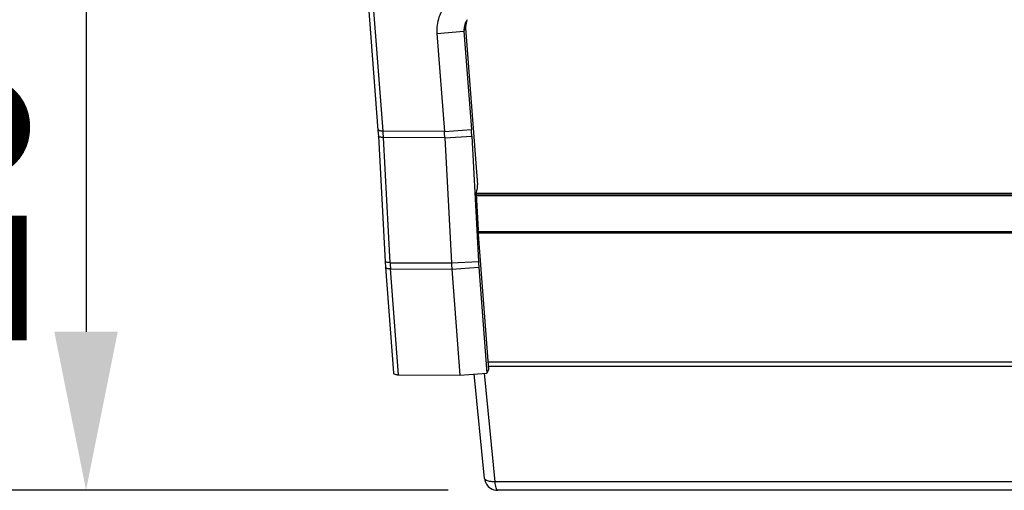
# Model space of a CAD drawing. Units: millimetres. Extents: x 5078 to 7347, y -3523 to -315.
# Drawn here: x 5622 to 5771, y -1116 to -1045 of the extents above; entities that cross this region are included whole.
import ezdxf

# ---------------------------------------------------------------- set-up
doc = ezdxf.new("R2010")
doc.units = ezdxf.units.MM
doc.header["$LTSCALE"] = 81.675
doc.header["$PDSIZE"] = 0.01
doc.layers.get('0').update_dxf_attribs({"linetype": 'CONTINUOUS', "lineweight": 25})
doc.layers.get('Defpoints').update_dxf_attribs({"color": 27, "linetype": 'CONTINUOUS', "lineweight": 13})
doc.layers.add('dim', color=50, linetype='CONTINUOUS', lineweight=20)
doc.styles.add('ISO', font='ISOCP.SHX', dxfattribs={"bigfont": 'gbcbig.shx'})
doc.dimstyles.new('DIMSTYLE_2_7680', dxfattribs={"dimtxt": 30, "dimasz": 24, "dimexe": 7.5, "dimexo": 7.5, "dimgap": 9, "dimtad": 1, "dimdsep": 46, "dimtxsty": 'ISO', "dimblk": '_FILLED', "dimblk1": '_FILLED', "dimblk2": '_FILLED', "dimcen": 0.09, "dimadec": 1, "dimazin": 2, "dimtp": 0.01, "dimtm": 0.01, "dimtfac": 1, "dimtmove": 0, "dimatfit": 2, "dimldrblk": '_FILLED', "dimfxl": 0, "dimtolj": 1, "dimarcsym": 0})

# ---------------------------------------------------------------- blocks, each defined once
blk = doc.blocks.new('_FILLED')
at = {"color": 0, "linetype": 'ByBlock'}
blk.add_solid([(0, 0), (-1, 0.2), (-1, -0.2)], dxfattribs=at)
blk = doc.blocks.new('*D3')
at = {"layer": 'Defpoints', "color": 0}
for p in [(5639.85, -690.35), (5402.69, -1116.09), (5694.26, -1116.09)]:
    blk.add_point(p, dxfattribs=at)
at = {"layer": 'dim', "color": 0, "lineweight": -2}
for p, q in [((5632.35, -690.35), (5395.19, -690.35)), ((5402.69, -714.35), (5402.69, -1092.09)), ((5686.76, -1116.09), (5395.19, -1116.09))]:
    blk.add_line(p, q, dxfattribs=at)
at = {"layer": 'dim', "color": 0, "lineweight": -2, "xscale": 24, "yscale": 24, "zscale": 24}
for p, rotation in [((5402.69, -690.35), 90), ((5402.69, -1116.09), 270)]:
    blk.add_blockref('_FILLED', p, dxfattribs=dict(at, rotation=rotation))
at = {"layer": 'dim', "color": 0, "insert": (5353.69, -888.13), "char_height": 30, "attachment_point": 5, "rotation": 90, "style": 'ISO'}
blk.add_mtext('\\A1;17.4"\\P441mm', dxfattribs=at)
blk = doc.blocks.new('*D4')
at = {"layer": 'Defpoints', "color": 0}
for p in [(5725.22, -806.79), (5516.95, -1116.09), (5694.26, -1116.09)]:
    blk.add_point(p, dxfattribs=at)
at = {"layer": 'dim', "color": 0, "lineweight": -2}
for p, q in [((5717.72, -806.79), (5509.45, -806.79)), ((5516.95, -830.79), (5516.95, -1092.09)), ((5686.76, -1116.09), (5509.45, -1116.09))]:
    blk.add_line(p, q, dxfattribs=at)
at = {"layer": 'dim', "color": 0, "lineweight": -2, "xscale": 24, "yscale": 24, "zscale": 24}
for p, rotation in [((5516.95, -806.79), 90), ((5516.95, -1116.09), 270)]:
    blk.add_blockref('_FILLED', p, dxfattribs=dict(at, rotation=rotation))
at = {"layer": 'dim', "color": 0, "insert": (5467.95, -942.97), "char_height": 30, "attachment_point": 5, "rotation": 90, "style": 'ISO'}
blk.add_mtext('\\A1;12.9"\\P327mm', dxfattribs=at)
blk = doc.blocks.new('*D5')
at = {"layer": 'Defpoints', "color": 0}
for p in [(5691.98, -920.18), (5631.94, -1116.09), (5694.26, -1116.09)]:
    blk.add_point(p, dxfattribs=at)
at = {"layer": 'dim', "color": 0, "lineweight": -2}
for p, q in [((5684.48, -920.18), (5624.44, -920.18)), ((5631.94, -944.18), (5631.94, -1092.09)), ((5686.76, -1116.09), (5624.44, -1116.09))]:
    blk.add_line(p, q, dxfattribs=at)
at = {"layer": 'dim', "color": 0, "lineweight": -2, "xscale": 24, "yscale": 24, "zscale": 24}
for p, rotation in [((5631.94, -920.18), 90), ((5631.94, -1116.09), 270)]:
    blk.add_blockref('_FILLED', p, dxfattribs=dict(at, rotation=rotation))
at = {"layer": 'dim', "color": 0, "insert": (5582.94, -1023.21), "char_height": 30, "attachment_point": 5, "rotation": 90, "style": 'ISO'}
blk.add_mtext('\\A1;8.1"\\P207mm', dxfattribs=at)

msp = doc.modelspace()

# ---------------------------------------------------------------- linework, layer by layer
for p, q in [((5676.915, -1061.71), (5674.796, -1033.714)), ((5689.161, -1046.579), (5689.415, -1046.134)), ((5689.415, -1046.134), (5691.209, -1069.845)), ((5685.067, -1046.897), (5689.161, -1046.579)), ((5685.067, -1046.897), (5686.192, -1061.759)), ((5689.161, -1046.579), (5690.286, -1061.441)), ((5686.192, -1061.759), (5690.286, -1061.441)), ((5676.196, -1062.468), (5677.205, -1081.508)), ((5686.192, -1061.759), (5676.915, -1061.71)), ((5677.98, -1081.621), (5676.976, -1062.662)), ((5686.253, -1062.711), (5676.976, -1062.662)), ((5686.253, -1062.711), (5690.352, -1062.481)), ((5686.253, -1062.711), (5687.257, -1081.67)), ((5690.352, -1062.481), (5691.357, -1081.44)), ((5691.027, -1071.085), (6110.472, -1071.085)), ((5691.027, -1071.097), (6110.473, -1071.097)), ((5691.027, -1071.175), (5691.32, -1076.703)), ((5691.027, -1071.207), (6110.479, -1071.207)), ((5691.027, -1071.444), (6110.491, -1071.444)), ((5691.147, -1070.486), (5691.093, -1070.582)), ((5692.918, -1097.819), (5691.32, -1076.703)), ((5691.32, -1076.926), (6110.782, -1076.926)), ((5691.32, -1077.117), (6110.792, -1077.117)), ((5677.205, -1081.508), (5677.257, -1082.306)), ((5677.257, -1082.306), (5678.469, -1098.327)), ((5677.98, -1081.621), (5687.257, -1081.67)), ((5687.257, -1081.67), (5691.357, -1081.44)), ((5687.318, -1082.621), (5691.412, -1082.303)), ((5691.412, -1082.303), (5692.625, -1098.332)), ((5679.254, -1098.593), (5678.041, -1082.572)), ((5678.041, -1082.572), (5687.318, -1082.621)), ((5687.318, -1082.621), (5688.532, -1098.65)), ((5692.83, -1096.653), (6112.163, -1096.653)), ((5679.254, -1098.593), (5688.532, -1098.65)), ((5688.532, -1098.65), (5692.625, -1098.332)), ((5692.625, -1098.332), (5692.918, -1097.819)), ((5692.88, -1097.311), (6112.213, -1097.311))]:
    msp.add_line(p, q)
at = {"color": 7, "linetype": 'Continuous'}
for p, q in [((5692.27, -1114.289), (5690.72, -1098.48)), ((5693.873, -1114.81), (5692.26, -1098.368)), ((6119.32, -1114.81), (5693.873, -1114.81)), ((6119.708, -1116.093), (5694.261, -1116.093))]:
    msp.add_line(p, q, dxfattribs=at)
msp.add_lwpolyline([(5674.011, -1033.448), (5676.138, -1061.551), (5676.196, -1062.468)])
for centre, radius, start, end in [((5691.646, -1046.33), 2.486, 142.78252, 150.28495), ((5691.859, -1046.374), 2.706, 174.69505, 184.34447), ((5691.66, -1046.338), 2.503, 150.29002, 157.87724), ((5645.351, -1064.84), 45.063, 3.66842, 4.32638), ((5634.545, -1064.906), 42.491, 3.02785, 4.314), ((5643.864, -1064.953), 42.449, 3.02722, 4.31465), ((5643.334, -1064.97), 47.084, 3.02972, 3.66865), ((5719.753, -1079.418), 41.831, 183.01771, 184.32414), ((5729.04, -1079.467), 41.841, 183.01786, 184.32398), ((5729.528, -1079.424), 38.224, 183.02258, 184.31926)]:
    msp.add_arc(centre, radius, start, end)
msp.add_arc((5694.26, -1114.094), 1.999, 185.5947, 237.6201, dxfattribs=at)
for centre, major_axis, ratio, start_param, end_param in [((5692.344, -1046.143), (2.577, -1.536), 0.917268, 3.3454018, 3.7144452), ((5691.112, -1070.016), (0, 0.5), 0.2079219, 3.4907436, 5.0614638), ((5691.128, -1071.052), (0, 0.5), 0.2079198, 0.349148, 1.8202067)]:
    msp.add_ellipse(centre, major_axis=major_axis, ratio=ratio, start_param=start_param, end_param=end_param)
for points, knots in [([(5691.14, -1040.379), (5690.291, -1040.403), (5688.607, -1040.76), (5686.512, -1042.222), (5685.206, -1044.394), (5685.004, -1046.074), (5685.067, -1046.897)], [0, 0, 0, 0, 0.2565095, 0.5052306, 0.7508603, 1, 1, 1, 1]), ([(5676.915, -1061.71), (5676.728, -1061.709), (5676.47, -1061.7), (5676.138, -1061.542), (5676.13, -1061.444)], [0, 0, 0, 0, 0.6541056, 1, 1, 1, 1]), ([(5676.976, -1062.662), (5676.789, -1062.661), (5676.538, -1062.641), (5676.278, -1062.57), (5676.198, -1062.5), (5676.196, -1062.468)], [0, 0, 0, 0, 0.6733999, 0.883615, 1, 1, 1, 1]), ([(5677.98, -1081.621), (5677.794, -1081.62), (5677.543, -1081.6), (5677.282, -1081.529), (5677.202, -1081.459), (5677.2, -1081.427)], [0, 0, 0, 0, 0.6733999, 0.883615, 1, 1, 1, 1]), ([(5678.041, -1082.572), (5677.854, -1082.571), (5677.596, -1082.562), (5677.264, -1082.405), (5677.257, -1082.306)], [0, 0, 0, 0, 0.6541065, 1, 1, 1, 1]), ([(5678.47, -1098.328), (5678.478, -1098.426), (5678.809, -1098.582), (5679.067, -1098.592), (5679.254, -1098.593)], [0, 0, 0, 0, 0.3465429, 1, 1, 1, 1])]:
    msp.add_open_spline(points, degree=3, knots=knots)
msp.add_open_spline([(5689.341, -1045.396), (5689.247, -1045.627), (5689.188, -1045.875), (5689.165, -1046.124)], degree=3)
for points, knots in [([(5693.873, -1114.81), (5693.666, -1114.814), (5693.275, -1114.795), (5692.736, -1114.703), (5692.29, -1114.491), (5692.271, -1114.289)], [0, 0, 0, 0, 0.3546634, 0.651359, 1, 1, 1, 1]), ([(5694.261, -1116.093), (5694.21, -1116.094), (5694.093, -1115.965), (5693.957, -1115.542), (5693.898, -1115.124), (5693.873, -1114.81)], [0, 0, 0, 0, 0.1105636, 0.3166796, 1, 1, 1, 1])]:
    msp.add_open_spline(points, degree=3, knots=knots, dxfattribs=at)
msp.add_open_spline([(5693.189, -1115.782), (5693.503, -1115.981), (5693.889, -1116.094), (5694.261, -1116.093)], degree=3, dxfattribs=at)

# ---------------------------------------------------------------- dimensions: what is measured, and where the dimension line sits
at = {"layer": 'dim'}
for base, p1, text, picture, middle in [((5402.693, -1116.093), (5639.847, -690.346), '17.4"\\P441mm', '*D3', (5402.693, -888.129)), ((5516.953, -1116.093), (5725.219, -806.788), '12.9"\\P327mm', '*D4', (5516.953, -942.974)), ((5631.939, -1116.093), (5691.984, -920.181), '8.1"\\P207mm', '*D5', (5631.939, -1023.206))]:
    dim = msp.add_linear_dim(base=base, p1=p1, p2=(5694.261, -1116.093), angle=90, text=text, dimstyle='DIMSTYLE_2_7680', override={"dimtxsty": 'ISO', "dimblk": '_FILLED', "dimblk1": '_FILLED', "dimblk2": '_FILLED'}, dxfattribs=at)
    dim.commit()
    dim.dimension.update_dxf_attribs({"geometry": picture, "text_midpoint": middle, "dimtype": 160})

doc.saveas('drawing.dxf')
